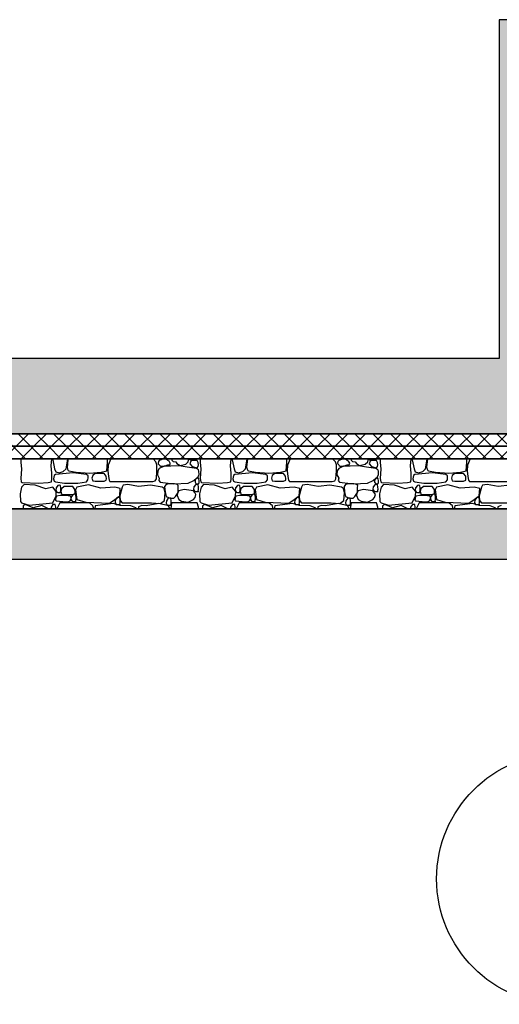
# Model space of a CAD drawing. Extents: x 76 to 214, y -82 to -50.
# Drawn here: x 138 to 139, y -72 to -68 of the extents above; entities that cross this region are included whole.
import ezdxf
from ezdxf.enums import TextEntityAlignment as Align

# ---------------------------------------------------------------- set-up
doc = ezdxf.new("R2010")
doc.units = 0
doc.header["$MEASUREMENT"] = 0
for name, color, linetype in [('2D - _____', 7, 'Continuous'), ('______ _ ___________', 7, 'Continuous'), ('___________ - ___', 7, 'Continuous')]:
    doc.layers.add(name, color=color, linetype=linetype)
doc.styles.add('GENERATED_STYLE_1', font='txt')
doc.linetypes.add('_____ _____', pattern='A,0,[1,Банный комплекс МОДЕЛЬ1.Shx,S=0.003968,R=0,X=0,Y=-0.15625],-0.5,0', length=0.5)
pattern_1 = [(45, (0, 0), (-0.035355339, 0.035355339), []), (135, (0, 0), (0.035355339, 0.035355339), [])]

# ---------------------------------------------------------------- blocks, each defined once
blk = doc.blocks.new('___________ ______ ______55')
at = {"layer": '___________ - ___', "linetype": 'Continuous'}
blk.add_circle((5.6307, 0), 0.5, dxfattribs=at)
at = {"layer": '___________ - ___', "style": 'GENERATED_STYLE_1'}
blk.add_attdef('AC_MarkerText_1', text='', height=0.35, rotation=90, dxfattribs=at).set_placement((5.9002, -0.1313), align=Align.BOTTOM_LEFT)
blk = doc.blocks.new('*X376')
at = {"layer": '2D - _____', "linetype": 'Continuous'}
for p, q in [((137.5575, -70.1886), (137.5574, -70.2033)), ((137.6784, -70.2171), (137.6813, -70.1886)), ((137.6853, -70.1886), (137.6847, -70.193)), ((137.6847, -70.193), (137.6924, -70.2291)), ((137.7384, -70.2291), (137.745, -70.1886)), ((137.7456, -70.1886), (137.7434, -70.2117)), ((137.9003, -70.237), (137.9031, -70.2023)), ((137.9031, -70.2023), (137.9029, -70.1886)), ((137.916, -70.1886), (137.9056, -70.214)), ((138.0966, -70.2003), (138.0851, -70.1886)), ((138.1005, -70.2132), (138.0966, -70.2003)), ((138.1068, -70.1994), (138.1056, -70.2059)), ((138.1068, -70.1886), (138.1088, -70.1894)), ((138.1096, -70.1955), (138.1068, -70.1994)), ((138.1088, -70.1894), (138.1202, -70.19)), ((138.128, -70.1892), (138.1096, -70.1955)), ((138.1202, -70.19), (138.1238, -70.1886)), ((138.1367, -70.1905), (138.128, -70.1892)), ((138.1438, -70.1955), (138.1367, -70.1905)), ((138.1493, -70.1985), (138.1438, -70.1955)), ((138.1537, -70.2062), (138.1493, -70.1985)), ((138.16, -70.1886), (138.1596, -70.1941)), ((138.1596, -70.1941), (138.1651, -70.1999)), ((138.1651, -70.1999), (138.1758, -70.2004)), ((138.1758, -70.2004), (138.1803, -70.2079)), ((138.2152, -70.2107), (138.2255, -70.2004)), ((138.2255, -70.2004), (138.2268, -70.1943)), ((138.2268, -70.1943), (138.2264, -70.1886)), ((138.2298, -70.1886), (138.2299, -70.1905)), ((138.2299, -70.1905), (138.2339, -70.1931)), ((138.235, -70.1985), (138.2318, -70.209)), ((138.2339, -70.1931), (138.2387, -70.1905)), ((138.2411, -70.1955), (138.235, -70.1985)), ((138.2387, -70.1905), (138.2387, -70.1886)), ((138.2603, -70.196), (138.2411, -70.1955)), ((138.2648, -70.2041), (138.2603, -70.196)), ((138.2731, -70.1886), (138.2729, -70.2033)), ((138.3939, -70.2171), (138.3969, -70.1886)), ((138.4008, -70.1886), (138.4003, -70.193)), ((138.4003, -70.193), (138.408, -70.2291)), ((138.454, -70.2291), (138.4605, -70.1886)), ((138.4612, -70.1886), (138.4589, -70.2117)), ((138.6159, -70.237), (138.6187, -70.2023)), ((138.6187, -70.2023), (138.6184, -70.1886)), ((138.6315, -70.1886), (138.6211, -70.214)), ((138.8121, -70.2003), (138.8006, -70.1886)), ((138.816, -70.2132), (138.8121, -70.2003)), ((138.8223, -70.1994), (138.8211, -70.2059)), ((138.8252, -70.1955), (138.8223, -70.1994)), ((138.8224, -70.1886), (138.8243, -70.1894)), ((138.8243, -70.1894), (138.8357, -70.19)), ((138.8435, -70.1892), (138.8252, -70.1955)), ((138.8357, -70.19), (138.8394, -70.1886)), ((138.8522, -70.1905), (138.8435, -70.1892)), ((138.8593, -70.1955), (138.8522, -70.1905)), ((138.8648, -70.1985), (138.8593, -70.1955)), ((138.8692, -70.2062), (138.8648, -70.1985)), ((138.8755, -70.1886), (138.8751, -70.1941)), ((138.8751, -70.1941), (138.8807, -70.1999)), ((138.8807, -70.1999), (138.8913, -70.2004)), ((138.8913, -70.2004), (138.8959, -70.2079)), ((138.9307, -70.2107), (138.9411, -70.2004)), ((138.9411, -70.2004), (138.9423, -70.1943)), ((138.9423, -70.1943), (138.9419, -70.1886)), ((138.9454, -70.1886), (138.9455, -70.1905)), ((138.9455, -70.1905), (138.9495, -70.1931)), ((138.9505, -70.1985), (138.9473, -70.209)), ((138.9495, -70.1931), (138.9542, -70.1905)), ((138.9567, -70.1955), (138.9505, -70.1985)), ((138.9542, -70.1905), (138.9542, -70.1886)), ((138.9758, -70.196), (138.9567, -70.1955)), ((138.9804, -70.2041), (138.9758, -70.196)), ((138.991, -70.1886), (138.9909, -70.2033)), ((139.1118, -70.2171), (139.1148, -70.1886)), ((139.1187, -70.1886), (139.1182, -70.193)), ((139.1182, -70.193), (139.1259, -70.2291)), ((139.1719, -70.2291), (139.1785, -70.1886)), ((139.1791, -70.1886), (139.1768, -70.2117)), ((139.3338, -70.237), (139.3366, -70.2023)), ((139.3366, -70.2023), (139.3363, -70.1886)), ((139.3495, -70.1886), (139.3391, -70.214)), ((137.5574, -70.2033), (137.56, -70.2282)), ((137.56, -70.2282), (137.5579, -70.2673)), ((137.681, -70.2461), (137.6784, -70.2171)), ((137.6924, -70.2291), (137.6966, -70.2408)), ((137.6966, -70.2408), (137.71, -70.244)), ((137.71, -70.244), (137.727, -70.2392)), ((137.727, -70.2392), (137.7384, -70.2291)), ((137.7434, -70.2117), (137.7424, -70.2224)), ((137.7424, -70.2224), (137.7443, -70.2305)), ((137.7443, -70.2305), (137.747, -70.2352)), ((137.747, -70.2352), (137.7495, -70.237)), ((137.7495, -70.237), (137.7778, -70.2426)), ((137.8779, -70.2425), (137.9003, -70.237)), ((137.9056, -70.214), (137.9047, -70.2373)), ((137.9047, -70.2373), (137.9072, -70.2595)), ((138.0983, -70.2691), (138.1006, -70.237)), ((138.1006, -70.237), (138.1005, -70.2132)), ((138.104, -70.2363), (138.1021, -70.252)), ((138.1098, -70.2277), (138.104, -70.2363)), ((138.1056, -70.2059), (138.1059, -70.2091)), ((138.1059, -70.2091), (138.1096, -70.2121)), ((138.1096, -70.2121), (138.1121, -70.2158)), ((138.1292, -70.2185), (138.1098, -70.2277)), ((138.1121, -70.2158), (138.116, -70.2175)), ((138.116, -70.2175), (138.1292, -70.2185)), ((138.1292, -70.2185), (138.1438, -70.2121)), ((138.156, -70.2184), (138.1292, -70.2185)), ((138.1438, -70.2121), (138.1515, -70.2117)), ((138.1515, -70.2117), (138.153, -70.2095)), ((138.153, -70.2095), (138.1537, -70.2062)), ((138.1889, -70.217), (138.156, -70.2184)), ((138.1803, -70.2079), (138.1932, -70.2159)), ((138.2208, -70.2226), (138.1889, -70.217)), ((138.1932, -70.2159), (138.2152, -70.2107)), ((138.2585, -70.2277), (138.2208, -70.2226)), ((138.2318, -70.209), (138.2411, -70.2198)), ((138.2411, -70.2198), (138.2609, -70.2251)), ((138.2658, -70.2328), (138.2585, -70.2277)), ((138.2609, -70.2251), (138.2648, -70.2198)), ((138.2665, -70.2126), (138.2648, -70.2041)), ((138.2648, -70.2198), (138.2665, -70.2126)), ((138.268, -70.2376), (138.2658, -70.2328)), ((138.2684, -70.2507), (138.268, -70.2376)), ((138.2729, -70.2033), (138.2755, -70.2282)), ((138.2755, -70.2282), (138.2734, -70.2673)), ((138.3965, -70.2461), (138.3939, -70.2171)), ((138.408, -70.2291), (138.4121, -70.2408)), ((138.4121, -70.2408), (138.4256, -70.244)), ((138.4256, -70.244), (138.4425, -70.2392)), ((138.4425, -70.2392), (138.454, -70.2291)), ((138.4589, -70.2117), (138.4579, -70.2224)), ((138.4579, -70.2224), (138.4598, -70.2305)), ((138.4598, -70.2305), (138.4625, -70.2352)), ((138.4625, -70.2352), (138.465, -70.237)), ((138.465, -70.237), (138.4933, -70.2426)), ((138.5935, -70.2425), (138.6159, -70.237)), ((138.6211, -70.214), (138.6202, -70.2373)), ((138.6202, -70.2373), (138.6228, -70.2595)), ((138.8138, -70.2691), (138.8161, -70.237)), ((138.8161, -70.237), (138.816, -70.2132)), ((138.8195, -70.2363), (138.8176, -70.252)), ((138.8254, -70.2277), (138.8195, -70.2363)), ((138.8211, -70.2059), (138.8214, -70.2091)), ((138.8214, -70.2091), (138.8252, -70.2121)), ((138.8252, -70.2121), (138.8276, -70.2158)), ((138.8447, -70.2185), (138.8254, -70.2277)), ((138.8276, -70.2158), (138.8315, -70.2175)), ((138.8315, -70.2175), (138.8447, -70.2185)), ((138.8447, -70.2185), (138.8593, -70.2121)), ((138.8716, -70.2184), (138.8447, -70.2185)), ((138.8593, -70.2121), (138.867, -70.2117)), ((138.867, -70.2117), (138.8686, -70.2095)), ((138.8686, -70.2095), (138.8692, -70.2062)), ((138.9044, -70.217), (138.8716, -70.2184)), ((138.8959, -70.2079), (138.9087, -70.2159)), ((138.9363, -70.2226), (138.9044, -70.217)), ((138.9087, -70.2159), (138.9307, -70.2107)), ((138.974, -70.2277), (138.9363, -70.2226)), ((138.9473, -70.209), (138.9567, -70.2198)), ((138.9567, -70.2198), (138.9765, -70.2251)), ((138.9814, -70.2328), (138.974, -70.2277)), ((138.9765, -70.2251), (138.9804, -70.2198)), ((138.982, -70.2126), (138.9804, -70.2041)), ((138.9804, -70.2198), (138.982, -70.2126)), ((138.9835, -70.2376), (138.9814, -70.2328)), ((138.9839, -70.2507), (138.9835, -70.2376)), ((138.9909, -70.2033), (138.9935, -70.2282)), ((138.9935, -70.2282), (138.9913, -70.2673)), ((139.1144, -70.2461), (139.1118, -70.2171)), ((139.1259, -70.2291), (139.13, -70.2408)), ((139.13, -70.2408), (139.1435, -70.244)), ((139.1435, -70.244), (139.1604, -70.2392)), ((139.1604, -70.2392), (139.1719, -70.2291)), ((139.1768, -70.2117), (139.1758, -70.2224)), ((139.1758, -70.2224), (139.1778, -70.2305)), ((139.1778, -70.2305), (139.1804, -70.2352)), ((139.1804, -70.2352), (139.1829, -70.237)), ((139.1829, -70.237), (139.2113, -70.2426)), ((139.3114, -70.2425), (139.3338, -70.237)), ((139.3391, -70.214), (139.3382, -70.2373)), ((139.3382, -70.2373), (139.3407, -70.2595)), ((137.5579, -70.2673), (137.5596, -70.2802)), ((137.5596, -70.2802), (137.5631, -70.2838)), ((137.6664, -70.2836), (137.6793, -70.2802)), ((137.6793, -70.2802), (137.6811, -70.2682)), ((137.6811, -70.2682), (137.681, -70.2461)), ((137.6902, -70.2553), (137.6877, -70.2692)), ((137.6877, -70.2692), (137.6903, -70.2778)), ((137.696, -70.251), (137.6902, -70.2553)), ((137.6903, -70.2778), (137.696, -70.2803)), ((137.7657, -70.2452), (137.696, -70.251)), ((137.696, -70.2803), (137.7312, -70.2855)), ((137.8192, -70.251), (137.7657, -70.2452)), ((137.7778, -70.2426), (137.8317, -70.2463)), ((137.7843, -70.2854), (137.8192, -70.2803)), ((137.8256, -70.2571), (137.8192, -70.251)), ((137.8192, -70.2803), (137.8253, -70.2728)), ((137.8253, -70.2728), (137.8259, -70.2652)), ((137.8259, -70.2652), (137.8256, -70.2571)), ((137.8317, -70.2463), (137.8779, -70.2425)), ((137.8443, -70.2555), (137.8412, -70.2654)), ((137.8412, -70.2654), (137.8445, -70.2768)), ((137.8545, -70.2468), (137.8443, -70.2555)), ((137.8445, -70.2768), (137.8545, -70.2777)), ((137.8897, -70.2468), (137.8545, -70.2468)), ((137.8545, -70.2777), (137.8897, -70.2777)), ((137.8983, -70.2584), (137.8897, -70.2468)), ((137.8897, -70.2777), (137.8984, -70.2743)), ((137.8991, -70.2686), (137.8983, -70.2584)), ((137.8984, -70.2743), (137.8991, -70.2686)), ((137.9072, -70.2595), (137.9096, -70.2735)), ((137.9096, -70.2735), (137.9131, -70.279)), ((137.9131, -70.279), (137.9167, -70.2791)), ((137.9167, -70.2791), (138.0834, -70.2791)), ((138.0834, -70.2791), (138.094, -70.2759)), ((138.094, -70.2759), (138.0983, -70.2691)), ((138.1021, -70.252), (138.1098, -70.2656)), ((138.1098, -70.2656), (138.1083, -70.2747)), ((138.1083, -70.2747), (138.1136, -70.2822)), ((138.2246, -70.2864), (138.2471, -70.2747)), ((138.2471, -70.2747), (138.2585, -70.2656)), ((138.2532, -70.2745), (138.2523, -70.282)), ((138.256, -70.2682), (138.2532, -70.2745)), ((138.2647, -70.2651), (138.256, -70.2682)), ((138.2585, -70.2656), (138.2646, -70.2606)), ((138.2646, -70.2606), (138.2684, -70.2507)), ((138.2671, -70.2682), (138.2647, -70.2651)), ((138.2691, -70.2761), (138.2671, -70.2682)), ((138.2688, -70.2825), (138.2691, -70.2761)), ((138.2734, -70.2673), (138.2751, -70.2802)), ((138.2751, -70.2802), (138.2786, -70.2838)), ((138.3819, -70.2836), (138.3948, -70.2802)), ((138.3948, -70.2802), (138.3966, -70.2682)), ((138.3966, -70.2682), (138.3965, -70.2461)), ((138.4058, -70.2553), (138.4032, -70.2692)), ((138.4032, -70.2692), (138.4058, -70.2778)), ((138.4115, -70.251), (138.4058, -70.2553)), ((138.4058, -70.2778), (138.4115, -70.2803)), ((138.4812, -70.2452), (138.4115, -70.251)), ((138.4115, -70.2803), (138.4468, -70.2855)), ((138.5347, -70.251), (138.4812, -70.2452)), ((138.4933, -70.2426), (138.5472, -70.2463)), ((138.4999, -70.2854), (138.5347, -70.2803)), ((138.5411, -70.2571), (138.5347, -70.251)), ((138.5347, -70.2803), (138.5408, -70.2728)), ((138.5408, -70.2728), (138.5414, -70.2652)), ((138.5414, -70.2652), (138.5411, -70.2571)), ((138.5472, -70.2463), (138.5935, -70.2425)), ((138.5599, -70.2555), (138.5567, -70.2654)), ((138.5567, -70.2654), (138.56, -70.2768)), ((138.5701, -70.2468), (138.5599, -70.2555)), ((138.56, -70.2768), (138.5701, -70.2777)), ((138.6052, -70.2468), (138.5701, -70.2468)), ((138.5701, -70.2777), (138.6052, -70.2777)), ((138.6138, -70.2584), (138.6052, -70.2468)), ((138.6052, -70.2777), (138.614, -70.2743)), ((138.6146, -70.2686), (138.6138, -70.2584)), ((138.614, -70.2743), (138.6146, -70.2686)), ((138.6228, -70.2595), (138.6251, -70.2735)), ((138.6251, -70.2735), (138.6286, -70.279)), ((138.6286, -70.279), (138.6323, -70.2791)), ((138.6323, -70.2791), (138.7989, -70.2791)), ((138.7989, -70.2791), (138.8095, -70.2759)), ((138.8095, -70.2759), (138.8138, -70.2691)), ((138.8176, -70.252), (138.8254, -70.2656)), ((138.8254, -70.2656), (138.8238, -70.2747)), ((138.8238, -70.2747), (138.8291, -70.2822)), ((138.9402, -70.2864), (138.9626, -70.2747)), ((138.9626, -70.2747), (138.974, -70.2656)), ((138.9687, -70.2745), (138.9678, -70.282)), ((138.9715, -70.2682), (138.9687, -70.2745)), ((138.9802, -70.2651), (138.9715, -70.2682)), ((138.974, -70.2656), (138.9801, -70.2606)), ((138.9801, -70.2606), (138.9839, -70.2507)), ((138.9827, -70.2682), (138.9802, -70.2651)), ((138.9847, -70.2761), (138.9827, -70.2682)), ((138.9844, -70.2825), (138.9847, -70.2761)), ((138.9913, -70.2673), (138.9931, -70.2802)), ((138.9931, -70.2802), (138.9965, -70.2838)), ((139.0998, -70.2836), (139.1127, -70.2802)), ((139.1127, -70.2802), (139.1146, -70.2682)), ((139.1146, -70.2682), (139.1144, -70.2461)), ((139.1237, -70.2553), (139.1211, -70.2692)), ((139.1211, -70.2692), (139.1238, -70.2778)), ((139.1294, -70.251), (139.1237, -70.2553)), ((139.1238, -70.2778), (139.1294, -70.2803)), ((139.1992, -70.2452), (139.1294, -70.251)), ((139.1294, -70.2803), (139.1647, -70.2855)), ((139.2526, -70.251), (139.1992, -70.2452)), ((139.2113, -70.2426), (139.2651, -70.2463)), ((139.2178, -70.2854), (139.2526, -70.2803)), ((139.259, -70.2571), (139.2526, -70.251)), ((139.2526, -70.2803), (139.2587, -70.2728)), ((139.2587, -70.2728), (139.2593, -70.2652)), ((139.2593, -70.2652), (139.259, -70.2571)), ((139.2651, -70.2463), (139.3114, -70.2425)), ((139.2778, -70.2555), (139.2746, -70.2654)), ((139.2746, -70.2654), (139.2779, -70.2768)), ((139.288, -70.2468), (139.2778, -70.2555)), ((139.2779, -70.2768), (139.288, -70.2777)), ((139.3231, -70.2468), (139.288, -70.2468)), ((139.288, -70.2777), (139.3231, -70.2777)), ((139.3317, -70.2584), (139.3231, -70.2468)), ((139.3231, -70.2777), (139.3319, -70.2743)), ((139.3326, -70.2686), (139.3317, -70.2584)), ((139.3319, -70.2743), (139.3326, -70.2686)), ((139.3407, -70.2595), (139.343, -70.2735)), ((139.343, -70.2735), (139.3465, -70.279)), ((139.3465, -70.279), (139.3502, -70.2791)), ((139.3502, -70.2791), (139.5168, -70.2791)), ((137.5609, -70.3024), (137.5548, -70.3278)), ((137.5712, -70.2907), (137.5609, -70.3024)), ((137.5631, -70.2838), (137.6278, -70.2856)), ((137.615, -70.2933), (137.5712, -70.2907)), ((137.6568, -70.3089), (137.615, -70.2933)), ((137.6278, -70.2856), (137.6664, -70.2836)), ((137.6855, -70.3024), (137.6568, -70.3089)), ((137.6991, -70.3195), (137.6855, -70.3024)), ((137.698, -70.3042), (137.6969, -70.3147)), ((137.6969, -70.3147), (137.7013, -70.3216)), ((137.7058, -70.2946), (137.698, -70.3042)), ((137.6982, -70.3357), (137.6991, -70.3195)), ((137.7113, -70.2939), (137.7058, -70.2946)), ((137.7153, -70.2946), (137.7113, -70.2939)), ((137.717, -70.3053), (137.7153, -70.2946)), ((137.7153, -70.3224), (137.7174, -70.3136)), ((137.7197, -70.3083), (137.7165, -70.3183)), ((137.7165, -70.3183), (137.7198, -70.3297)), ((137.7174, -70.3136), (137.717, -70.3053)), ((137.7299, -70.2997), (137.7197, -70.3083)), ((137.765, -70.2997), (137.7299, -70.2997)), ((137.7312, -70.2855), (137.7843, -70.2854)), ((137.7736, -70.3113), (137.765, -70.2997)), ((137.7744, -70.3215), (137.7736, -70.3113)), ((137.7815, -70.3024), (137.776, -70.312)), ((137.776, -70.312), (137.7815, -70.3511)), ((137.8278, -70.2923), (137.7815, -70.3024)), ((137.8765, -70.3058), (137.8278, -70.2923)), ((137.9323, -70.3024), (137.8765, -70.3058)), ((137.9541, -70.3069), (137.9323, -70.3024)), ((137.9611, -70.3024), (137.9519, -70.336)), ((137.9519, -70.336), (137.9541, -70.3069)), ((137.9658, -70.2938), (137.9611, -70.3024)), ((137.984, -70.2914), (137.9658, -70.2938)), ((138.0273, -70.2997), (137.984, -70.2914)), ((138.0747, -70.2937), (138.0273, -70.2997)), ((138.1209, -70.3024), (138.0747, -70.2937)), ((138.1136, -70.2822), (138.1234, -70.2834)), ((138.1292, -70.3077), (138.1209, -70.3024)), ((138.1234, -70.2834), (138.1682, -70.2884)), ((138.1332, -70.3249), (138.1292, -70.3077)), ((138.1369, -70.2907), (138.1312, -70.299)), ((138.1312, -70.299), (138.1327, -70.3204)), ((138.1327, -70.3204), (138.1369, -70.3394)), ((138.1507, -70.2886), (138.1369, -70.2907)), ((138.1707, -70.2891), (138.1507, -70.2886)), ((138.1682, -70.2884), (138.2246, -70.2864)), ((138.1808, -70.2907), (138.1707, -70.2891)), ((138.1857, -70.2949), (138.1808, -70.2907)), ((138.1876, -70.3162), (138.1827, -70.327)), ((138.1845, -70.3229), (138.1853, -70.3028)), ((138.1853, -70.3028), (138.1857, -70.2949)), ((138.2093, -70.3114), (138.1876, -70.3162)), ((138.2459, -70.3162), (138.2093, -70.3114)), ((138.2512, -70.3235), (138.2459, -70.3162)), ((138.2473, -70.3009), (138.2462, -70.3114)), ((138.2462, -70.3114), (138.2506, -70.3183)), ((138.2551, -70.2913), (138.2473, -70.3009)), ((138.2506, -70.3183), (138.2551, -70.3191)), ((138.2523, -70.282), (138.256, -70.287)), ((138.2606, -70.2906), (138.2551, -70.2913)), ((138.2551, -70.3191), (138.2646, -70.3191)), ((138.256, -70.287), (138.2606, -70.2886)), ((138.2606, -70.2886), (138.2671, -70.287)), ((138.2646, -70.2913), (138.2606, -70.2906)), ((138.2663, -70.302), (138.2646, -70.2913)), ((138.2646, -70.3191), (138.2667, -70.3103)), ((138.2667, -70.3103), (138.2663, -70.302)), ((138.2671, -70.287), (138.2688, -70.2825)), ((138.2764, -70.3024), (138.2704, -70.3278)), ((138.2867, -70.2907), (138.2764, -70.3024)), ((138.2786, -70.2838), (138.3433, -70.2856)), ((138.3306, -70.2933), (138.2867, -70.2907)), ((138.3723, -70.3089), (138.3306, -70.2933)), ((138.3433, -70.2856), (138.3819, -70.2836)), ((138.401, -70.3024), (138.3723, -70.3089)), ((138.4146, -70.3195), (138.401, -70.3024)), ((138.4135, -70.3042), (138.4124, -70.3147)), ((138.4124, -70.3147), (138.4168, -70.3216)), ((138.4213, -70.2946), (138.4135, -70.3042)), ((138.4137, -70.3357), (138.4146, -70.3195)), ((138.4268, -70.2939), (138.4213, -70.2946)), ((138.4308, -70.2946), (138.4268, -70.2939)), ((138.4325, -70.3053), (138.4308, -70.2946)), ((138.4308, -70.3224), (138.4329, -70.3136)), ((138.4352, -70.3083), (138.4321, -70.3183)), ((138.4321, -70.3183), (138.4354, -70.3297)), ((138.4329, -70.3136), (138.4325, -70.3053)), ((138.4454, -70.2997), (138.4352, -70.3083)), ((138.4805, -70.2997), (138.4454, -70.2997)), ((138.4468, -70.2855), (138.4999, -70.2854)), ((138.4891, -70.3113), (138.4805, -70.2997)), ((138.49, -70.3215), (138.4891, -70.3113)), ((138.497, -70.3024), (138.4916, -70.312)), ((138.4916, -70.312), (138.497, -70.3511)), ((138.5433, -70.2923), (138.497, -70.3024)), ((138.5921, -70.3058), (138.5433, -70.2923)), ((138.6479, -70.3024), (138.5921, -70.3058)), ((138.6697, -70.3069), (138.6479, -70.3024)), ((138.6767, -70.3024), (138.6674, -70.336)), ((138.6674, -70.336), (138.6697, -70.3069)), ((138.6813, -70.2938), (138.6767, -70.3024)), ((138.6996, -70.2914), (138.6813, -70.2938)), ((138.7428, -70.2997), (138.6996, -70.2914)), ((138.7902, -70.2937), (138.7428, -70.2997)), ((138.8365, -70.3024), (138.7902, -70.2937)), ((138.8291, -70.2822), (138.8389, -70.2834)), ((138.8448, -70.3077), (138.8365, -70.3024)), ((138.8389, -70.2834), (138.8837, -70.2884)), ((138.8488, -70.3249), (138.8448, -70.3077)), ((138.8525, -70.2907), (138.8468, -70.299)), ((138.8468, -70.299), (138.8483, -70.3204)), ((138.8483, -70.3204), (138.8525, -70.3394)), ((138.8662, -70.2886), (138.8525, -70.2907)), ((138.8863, -70.2891), (138.8662, -70.2886)), ((138.8837, -70.2884), (138.9402, -70.2864)), ((138.8963, -70.2907), (138.8863, -70.2891)), ((138.9012, -70.2949), (138.8963, -70.2907)), ((138.9031, -70.3162), (138.8983, -70.327)), ((138.9, -70.3229), (138.9009, -70.3028)), ((138.9009, -70.3028), (138.9012, -70.2949)), ((138.9248, -70.3114), (138.9031, -70.3162)), ((138.9614, -70.3162), (138.9248, -70.3114)), ((138.9667, -70.3235), (138.9614, -70.3162)), ((138.9628, -70.3009), (138.9617, -70.3114)), ((138.9617, -70.3114), (138.9662, -70.3183)), ((138.9706, -70.2913), (138.9628, -70.3009)), ((138.9662, -70.3183), (138.9706, -70.3191)), ((138.9678, -70.282), (138.9715, -70.287)), ((138.9762, -70.2906), (138.9706, -70.2913)), ((138.9706, -70.3191), (138.9801, -70.3191)), ((138.9715, -70.287), (138.9761, -70.2886)), ((138.9761, -70.2886), (138.9827, -70.287)), ((138.9801, -70.2913), (138.9762, -70.2906)), ((138.9818, -70.302), (138.9801, -70.2913)), ((138.9801, -70.3191), (138.9822, -70.3103)), ((138.9822, -70.3103), (138.9818, -70.302)), ((138.9827, -70.287), (138.9844, -70.2825)), ((138.9944, -70.3024), (138.9883, -70.3278)), ((139.0046, -70.2907), (138.9944, -70.3024)), ((138.9965, -70.2838), (139.0612, -70.2856)), ((139.0485, -70.2933), (139.0046, -70.2907)), ((139.0903, -70.3089), (139.0485, -70.2933)), ((139.0612, -70.2856), (139.0998, -70.2836)), ((139.1189, -70.3024), (139.0903, -70.3089)), ((139.1325, -70.3195), (139.1189, -70.3024)), ((139.1315, -70.3042), (139.1304, -70.3147)), ((139.1304, -70.3147), (139.1348, -70.3216)), ((139.1393, -70.2946), (139.1315, -70.3042)), ((139.1316, -70.3357), (139.1325, -70.3195)), ((139.1448, -70.2939), (139.1393, -70.2946)), ((139.1487, -70.2946), (139.1448, -70.2939)), ((139.1505, -70.3053), (139.1487, -70.2946)), ((139.1487, -70.3224), (139.1508, -70.3136)), ((139.1531, -70.3083), (139.15, -70.3183)), ((139.15, -70.3183), (139.1533, -70.3297)), ((139.1508, -70.3136), (139.1505, -70.3053)), ((139.1633, -70.2997), (139.1531, -70.3083)), ((139.1985, -70.2997), (139.1633, -70.2997)), ((139.1647, -70.2855), (139.2178, -70.2854)), ((139.207, -70.3113), (139.1985, -70.2997)), ((139.2079, -70.3215), (139.207, -70.3113)), ((139.2149, -70.3024), (139.2095, -70.312)), ((139.2095, -70.312), (139.2149, -70.3511)), ((139.2612, -70.2923), (139.2149, -70.3024)), ((139.31, -70.3058), (139.2612, -70.2923)), ((139.3658, -70.3024), (139.31, -70.3058)), ((139.3876, -70.3069), (139.3658, -70.3024)), ((139.3946, -70.3024), (139.3854, -70.336)), ((139.3854, -70.336), (139.3876, -70.3069)), ((139.3992, -70.2938), (139.3946, -70.3024)), ((139.4175, -70.2914), (139.3992, -70.2938)), ((139.4607, -70.2997), (139.4175, -70.2914)), ((139.5082, -70.2937), (139.4607, -70.2997)), ((137.5548, -70.3278), (137.5557, -70.3593)), ((137.5557, -70.3593), (137.5609, -70.364)), ((137.6855, -70.364), (137.6982, -70.3357)), ((137.6965, -70.3497), (137.696, -70.3539)), ((137.696, -70.3539), (137.6999, -70.356)), ((137.6966, -70.3438), (137.6965, -70.3497)), ((137.6999, -70.3376), (137.6966, -70.3438)), ((137.7141, -70.3349), (137.6999, -70.3376)), ((137.6999, -70.356), (137.7367, -70.3599)), ((137.7013, -70.3216), (137.7058, -70.3224)), ((137.7058, -70.3224), (137.7153, -70.3224)), ((137.7253, -70.3349), (137.7141, -70.3349)), ((137.7198, -70.3297), (137.7299, -70.3306)), ((137.7375, -70.335), (137.7253, -70.3349)), ((137.7299, -70.3306), (137.765, -70.3306)), ((137.7367, -70.3599), (137.7485, -70.3592)), ((137.7539, -70.3376), (137.7375, -70.335)), ((137.7485, -70.3592), (137.7539, -70.356)), ((137.7574, -70.3403), (137.7539, -70.3376)), ((137.7539, -70.356), (137.7568, -70.3521)), ((137.7568, -70.3521), (137.7584, -70.3436)), ((137.7584, -70.3436), (137.7574, -70.3403)), ((137.7587, -70.3402), (137.7576, -70.3506)), ((137.7576, -70.3506), (137.762, -70.3575)), ((137.7665, -70.3305), (137.7587, -70.3402)), ((137.762, -70.3575), (137.7665, -70.3584)), ((137.765, -70.3306), (137.7738, -70.3272)), ((137.772, -70.3298), (137.7665, -70.3305)), ((137.7665, -70.3584), (137.776, -70.3584)), ((137.776, -70.3305), (137.772, -70.3298)), ((137.7738, -70.3272), (137.7744, -70.3215)), ((137.7777, -70.3412), (137.776, -70.3305)), ((137.776, -70.3584), (137.7781, -70.3496)), ((137.7781, -70.3496), (137.7777, -70.3412)), ((137.7815, -70.3511), (137.8169, -70.3612)), ((137.9107, -70.3654), (137.9323, -70.3511)), ((137.9323, -70.3511), (137.9519, -70.336)), ((137.9345, -70.3531), (137.9334, -70.3636)), ((137.9423, -70.3435), (137.9345, -70.3531)), ((137.9478, -70.3428), (137.9423, -70.3435)), ((137.9518, -70.3435), (137.9478, -70.3428)), ((137.9535, -70.3538), (137.9518, -70.3435)), ((137.9519, -70.336), (137.9537, -70.3555)), ((137.9538, -70.3625), (137.9535, -70.3538)), ((137.9537, -70.3555), (137.9611, -70.364)), ((138.1148, -70.3668), (138.1303, -70.3554)), ((138.1303, -70.3554), (138.1332, -70.3249)), ((138.1369, -70.3394), (138.1529, -70.3455)), ((138.138, -70.3556), (138.1369, -70.3661)), ((138.1458, -70.346), (138.138, -70.3556)), ((138.1513, -70.3453), (138.1458, -70.346)), ((138.1553, -70.346), (138.1513, -70.3453)), ((138.1529, -70.3455), (138.1679, -70.3452)), ((138.157, -70.3567), (138.1553, -70.346)), ((138.1574, -70.365), (138.157, -70.3567)), ((138.1679, -70.3452), (138.1739, -70.3394)), ((138.1739, -70.3394), (138.1845, -70.3229)), ((138.1827, -70.327), (138.1808, -70.3347)), ((138.1808, -70.3347), (138.1876, -70.3511)), ((138.1876, -70.3511), (138.1987, -70.3577)), ((138.1987, -70.3577), (138.2246, -70.3614)), ((138.2246, -70.3614), (138.2459, -70.3511)), ((138.2459, -70.3511), (138.2526, -70.3435)), ((138.256, -70.3313), (138.2512, -70.3235)), ((138.2526, -70.3435), (138.256, -70.3313)), ((138.2704, -70.3278), (138.2712, -70.3593)), ((138.2712, -70.3593), (138.2764, -70.364)), ((138.401, -70.364), (138.4137, -70.3357)), ((138.412, -70.3497), (138.4115, -70.3539)), ((138.4115, -70.3539), (138.4155, -70.356)), ((138.4121, -70.3438), (138.412, -70.3497)), ((138.4155, -70.3376), (138.4121, -70.3438)), ((138.4296, -70.3349), (138.4155, -70.3376)), ((138.4155, -70.356), (138.4522, -70.3599)), ((138.4168, -70.3216), (138.4213, -70.3224)), ((138.4213, -70.3224), (138.4308, -70.3224)), ((138.4408, -70.3349), (138.4296, -70.3349)), ((138.4354, -70.3297), (138.4454, -70.3306)), ((138.4531, -70.335), (138.4408, -70.3349)), ((138.4454, -70.3306), (138.4805, -70.3306)), ((138.4522, -70.3599), (138.464, -70.3592)), ((138.4694, -70.3376), (138.4531, -70.335)), ((138.464, -70.3592), (138.4694, -70.356)), ((138.4729, -70.3403), (138.4694, -70.3376)), ((138.4694, -70.356), (138.4723, -70.3521)), ((138.4723, -70.3521), (138.4739, -70.3436)), ((138.4739, -70.3436), (138.4729, -70.3403)), ((138.4742, -70.3402), (138.4731, -70.3506)), ((138.4731, -70.3506), (138.4775, -70.3575)), ((138.482, -70.3305), (138.4742, -70.3402)), ((138.4775, -70.3575), (138.482, -70.3584)), ((138.4805, -70.3306), (138.4893, -70.3272)), ((138.4875, -70.3298), (138.482, -70.3305)), ((138.482, -70.3584), (138.4915, -70.3584)), ((138.4915, -70.3305), (138.4875, -70.3298)), ((138.4893, -70.3272), (138.49, -70.3215)), ((138.4932, -70.3412), (138.4915, -70.3305)), ((138.4915, -70.3584), (138.4936, -70.3496)), ((138.4936, -70.3496), (138.4932, -70.3412)), ((138.497, -70.3511), (138.5324, -70.3612)), ((138.6262, -70.3654), (138.6479, -70.3511)), ((138.6479, -70.3511), (138.6674, -70.336)), ((138.65, -70.3531), (138.6489, -70.3636)), ((138.6578, -70.3435), (138.65, -70.3531)), ((138.6633, -70.3428), (138.6578, -70.3435)), ((138.6673, -70.3435), (138.6633, -70.3428)), ((138.669, -70.3538), (138.6673, -70.3435)), ((138.6674, -70.336), (138.6693, -70.3555)), ((138.6694, -70.3625), (138.669, -70.3538)), ((138.6693, -70.3555), (138.6767, -70.364)), ((138.8304, -70.3668), (138.8458, -70.3554)), ((138.8458, -70.3554), (138.8488, -70.3249)), ((138.8525, -70.3394), (138.8684, -70.3455)), ((138.8536, -70.3556), (138.8525, -70.3661)), ((138.8613, -70.346), (138.8536, -70.3556)), ((138.8669, -70.3453), (138.8613, -70.346)), ((138.8708, -70.346), (138.8669, -70.3453)), ((138.8684, -70.3455), (138.8834, -70.3452)), ((138.8725, -70.3567), (138.8708, -70.346)), ((138.8729, -70.365), (138.8725, -70.3567)), ((138.8834, -70.3452), (138.8894, -70.3394)), ((138.8894, -70.3394), (138.9, -70.3229)), ((138.8983, -70.327), (138.8963, -70.3347)), ((138.8963, -70.3347), (138.9031, -70.3511)), ((138.9031, -70.3511), (138.9143, -70.3577)), ((138.9143, -70.3577), (138.9401, -70.3614)), ((138.9401, -70.3614), (138.9614, -70.3511)), ((138.9614, -70.3511), (138.9681, -70.3435)), ((138.9715, -70.3313), (138.9667, -70.3235)), ((138.9681, -70.3435), (138.9715, -70.3313)), ((138.9883, -70.3278), (138.9891, -70.3593)), ((138.9891, -70.3593), (138.9944, -70.364)), ((139.1189, -70.364), (139.1316, -70.3357)), ((139.1299, -70.3497), (139.1294, -70.3539)), ((139.1294, -70.3539), (139.1334, -70.356)), ((139.1301, -70.3438), (139.1299, -70.3497)), ((139.1334, -70.3376), (139.1301, -70.3438)), ((139.1475, -70.3349), (139.1334, -70.3376)), ((139.1334, -70.356), (139.1702, -70.3599)), ((139.1348, -70.3216), (139.1393, -70.3224)), ((139.1393, -70.3224), (139.1487, -70.3224)), ((139.1588, -70.3349), (139.1475, -70.3349)), ((139.1533, -70.3297), (139.1633, -70.3306)), ((139.171, -70.335), (139.1588, -70.3349)), ((139.1633, -70.3306), (139.1985, -70.3306)), ((139.1702, -70.3599), (139.1819, -70.3592)), ((139.1873, -70.3376), (139.171, -70.335)), ((139.1819, -70.3592), (139.1873, -70.356)), ((139.1908, -70.3403), (139.1873, -70.3376)), ((139.1873, -70.356), (139.1903, -70.3521)), ((139.1903, -70.3521), (139.1919, -70.3436)), ((139.1919, -70.3436), (139.1908, -70.3403)), ((139.1921, -70.3402), (139.191, -70.3506)), ((139.191, -70.3506), (139.1954, -70.3575)), ((139.1999, -70.3305), (139.1921, -70.3402)), ((139.1954, -70.3575), (139.1999, -70.3584)), ((139.1985, -70.3306), (139.2072, -70.3272)), ((139.2054, -70.3298), (139.1999, -70.3305)), ((139.1999, -70.3584), (139.2094, -70.3584)), ((139.2094, -70.3305), (139.2054, -70.3298)), ((139.2072, -70.3272), (139.2079, -70.3215)), ((139.2111, -70.3412), (139.2094, -70.3305)), ((139.2094, -70.3584), (139.2115, -70.3496)), ((139.2115, -70.3496), (139.2111, -70.3412)), ((139.2149, -70.3511), (139.2504, -70.3612)), ((139.3441, -70.3654), (139.3658, -70.3511)), ((139.3658, -70.3511), (139.3854, -70.336)), ((139.3679, -70.3531), (139.3668, -70.3636)), ((139.3757, -70.3435), (139.3679, -70.3531)), ((139.3812, -70.3428), (139.3757, -70.3435)), ((139.3853, -70.3435), (139.3812, -70.3428)), ((139.3869, -70.3538), (139.3853, -70.3435)), ((139.3854, -70.336), (139.3872, -70.3555)), ((139.3873, -70.3625), (139.3869, -70.3538)), ((139.3872, -70.3555), (139.3946, -70.364)), ((137.5609, -70.364), (137.5909, -70.3738)), ((137.5664, -70.3868), (137.5662, -70.3886)), ((137.5755, -70.3714), (137.5664, -70.3765)), ((137.5664, -70.3765), (137.5664, -70.3868)), ((137.6065, -70.3837), (137.5755, -70.3714)), ((137.5909, -70.3738), (137.6855, -70.364)), ((137.6413, -70.3753), (137.6065, -70.3837)), ((137.6654, -70.3868), (137.6413, -70.3753)), ((137.6672, -70.3886), (137.6654, -70.3868)), ((137.678, -70.381), (137.6772, -70.3886)), ((137.6858, -70.3714), (137.678, -70.381)), ((137.6913, -70.3707), (137.6858, -70.3714)), ((137.6952, -70.3714), (137.6913, -70.3707)), ((137.697, -70.3821), (137.6952, -70.3714)), ((137.6972, -70.3886), (137.697, -70.3821)), ((137.713, -70.364), (137.7012, -70.3886)), ((137.8317, -70.364), (137.713, -70.364)), ((137.8169, -70.3612), (137.9107, -70.3654)), ((137.8454, -70.3767), (137.8317, -70.364)), ((137.8488, -70.3886), (137.8454, -70.3767)), ((137.8545, -70.3755), (137.8525, -70.3876)), ((137.8525, -70.3876), (137.8525, -70.3886)), ((137.9255, -70.3673), (137.8545, -70.3755)), ((137.9541, -70.3751), (137.9255, -70.3673)), ((137.9334, -70.3636), (137.9378, -70.3705)), ((137.9378, -70.3705), (137.9423, -70.3713)), ((137.9423, -70.3713), (137.9518, -70.3713)), ((137.9518, -70.3713), (137.9538, -70.3625)), ((137.996, -70.3755), (137.9541, -70.3751)), ((137.9611, -70.364), (138.0793, -70.3637)), ((138.0158, -70.3837), (137.996, -70.3755)), ((138.019, -70.3886), (138.0158, -70.3837)), ((138.0403, -70.3744), (138.0266, -70.3803)), ((138.0266, -70.3803), (138.0268, -70.3886)), ((138.0575, -70.3755), (138.0403, -70.3744)), ((138.1082, -70.3673), (138.0575, -70.3755)), ((138.0793, -70.3637), (138.1148, -70.3668)), ((138.1466, -70.3755), (138.1082, -70.3673)), ((138.1369, -70.3661), (138.1413, -70.373)), ((138.1413, -70.373), (138.1458, -70.3738)), ((138.1458, -70.3738), (138.1553, -70.3738)), ((138.1513, -70.3886), (138.1466, -70.3755)), ((138.1553, -70.3738), (138.1574, -70.365)), ((138.159, -70.364), (138.156, -70.3886)), ((138.261, -70.364), (138.159, -70.364)), ((138.2657, -70.3814), (138.261, -70.364)), ((138.2662, -70.3886), (138.2657, -70.3814)), ((138.2764, -70.364), (138.3065, -70.3738)), ((138.282, -70.3868), (138.2818, -70.3886)), ((138.291, -70.3714), (138.2819, -70.3765)), ((138.2819, -70.3765), (138.282, -70.3868)), ((138.322, -70.3837), (138.291, -70.3714)), ((138.3065, -70.3738), (138.401, -70.364)), ((138.3568, -70.3753), (138.322, -70.3837)), ((138.381, -70.3868), (138.3568, -70.3753)), ((138.3827, -70.3886), (138.381, -70.3868)), ((138.3935, -70.381), (138.3927, -70.3886)), ((138.4013, -70.3714), (138.3935, -70.381)), ((138.4068, -70.3707), (138.4013, -70.3714)), ((138.4108, -70.3714), (138.4068, -70.3707)), ((138.4125, -70.3821), (138.4108, -70.3714)), ((138.4128, -70.3886), (138.4125, -70.3821)), ((138.4285, -70.364), (138.4167, -70.3886)), ((138.5472, -70.364), (138.4285, -70.364)), ((138.5324, -70.3612), (138.6262, -70.3654)), ((138.5609, -70.3767), (138.5472, -70.364)), ((138.5643, -70.3886), (138.5609, -70.3767)), ((138.5701, -70.3755), (138.568, -70.3876)), ((138.568, -70.3876), (138.5681, -70.3886)), ((138.641, -70.3673), (138.5701, -70.3755)), ((138.6696, -70.3751), (138.641, -70.3673)), ((138.6489, -70.3636), (138.6533, -70.3705)), ((138.6533, -70.3705), (138.6578, -70.3713)), ((138.6578, -70.3713), (138.6673, -70.3713)), ((138.6673, -70.3713), (138.6694, -70.3625)), ((138.7116, -70.3755), (138.6696, -70.3751)), ((138.6767, -70.364), (138.7948, -70.3637)), ((138.7314, -70.3837), (138.7116, -70.3755)), ((138.7345, -70.3886), (138.7314, -70.3837)), ((138.7558, -70.3744), (138.7421, -70.3803)), ((138.7421, -70.3803), (138.7423, -70.3886)), ((138.773, -70.3755), (138.7558, -70.3744)), ((138.8237, -70.3673), (138.773, -70.3755)), ((138.7948, -70.3637), (138.8304, -70.3668)), ((138.8621, -70.3755), (138.8237, -70.3673)), ((138.8525, -70.3661), (138.8569, -70.373)), ((138.8569, -70.373), (138.8613, -70.3738)), ((138.8613, -70.3738), (138.8708, -70.3738)), ((138.8668, -70.3886), (138.8621, -70.3755)), ((138.8708, -70.3738), (138.8729, -70.365)), ((138.8745, -70.364), (138.8716, -70.3886)), ((138.9766, -70.364), (138.8745, -70.364)), ((138.9813, -70.3814), (138.9766, -70.364)), ((138.9818, -70.3886), (138.9813, -70.3814)), ((138.9944, -70.364), (139.0244, -70.3738)), ((138.9999, -70.3868), (138.9997, -70.3886)), ((139.0089, -70.3714), (138.9998, -70.3765)), ((138.9998, -70.3765), (138.9999, -70.3868)), ((139.0399, -70.3837), (139.0089, -70.3714)), ((139.0244, -70.3738), (139.1189, -70.364)), ((139.0747, -70.3753), (139.0399, -70.3837)), ((139.0989, -70.3868), (139.0747, -70.3753)), ((139.1007, -70.3886), (139.0989, -70.3868)), ((139.1114, -70.381), (139.1106, -70.3886)), ((139.1192, -70.3714), (139.1114, -70.381)), ((139.1247, -70.3707), (139.1192, -70.3714)), ((139.1287, -70.3714), (139.1247, -70.3707)), ((139.1304, -70.3821), (139.1287, -70.3714)), ((139.1307, -70.3886), (139.1304, -70.3821)), ((139.1464, -70.364), (139.1346, -70.3886)), ((139.2651, -70.364), (139.1464, -70.364)), ((139.2504, -70.3612), (139.3441, -70.3654)), ((139.2788, -70.3767), (139.2651, -70.364)), ((139.2822, -70.3886), (139.2788, -70.3767)), ((139.288, -70.3755), (139.2859, -70.3876)), ((139.2859, -70.3876), (139.286, -70.3886)), ((139.359, -70.3673), (139.288, -70.3755)), ((139.3875, -70.3751), (139.359, -70.3673)), ((139.3668, -70.3636), (139.3712, -70.3705)), ((139.3712, -70.3705), (139.3757, -70.3713)), ((139.3757, -70.3713), (139.3852, -70.3713)), ((139.3852, -70.3713), (139.3873, -70.3625)), ((139.4295, -70.3755), (139.3875, -70.3751)), ((139.3946, -70.364), (139.5127, -70.3637)), ((139.4493, -70.3837), (139.4295, -70.3755)), ((139.4524, -70.3886), (139.4493, -70.3837)), ((139.4737, -70.3744), (139.46, -70.3803)), ((139.46, -70.3803), (139.4602, -70.3886))]:
    blk.add_line(p, q, dxfattribs=at)
for p in [(138.2646, -70.3191), (138.9801, -70.3191), (137.7153, -70.3224), (137.776, -70.3584), (138.4308, -70.3224), (138.4915, -70.3584), (139.1487, -70.3224), (139.2094, -70.3584), (137.9518, -70.3713), (137.952, -70.3727), (138.1553, -70.3738), (138.6673, -70.3713), (138.6676, -70.3727), (138.8708, -70.3738), (139.3852, -70.3713), (139.3855, -70.3727)]:
    blk.add_point(p, dxfattribs=at)
blk = doc.blocks.new('__________96_2')
at = {"layer": '2D - _____', "linetype": 'Continuous'}
for p, q in [((140.1659, -70.1886), (133.8159, -70.1886)), ((133.9659, -70.3886), (140.0159, -70.3886))]:
    blk.add_line(p, q, dxfattribs=at)
blk.add_blockref('*X376', (0, 0), dxfattribs=at)

msp = doc.modelspace()

# ---------------------------------------------------------------- hatches: boundary and pattern name
at = {"layer": '2D - _____', "linetype": 'Continuous'}
h = msp.add_hatch(dxfattribs=at)
h.set_pattern_fill('СПЛОШНАЯ_И_ШТРИХПУНКТИРН_54', color=256, style=0, pattern_type=2)
h.set_pattern_definition([(45, (0, 0), (-0.07071068, 0.07071068), []), (45, (-0.03536, 0.03536), (-0.07071068, 0.07071068), [0.075, -0.025, 0, -0.025])])
h.paths.add_polyline_path([(134.2159, -68.4386), (134.2159, -68.6386), (134.2159, -70.0886), (139.7159, -70.0886), (139.7159, -68.6386), (144.5159, -68.6386), (144.5159, -68.4386), (143.7159, -68.4386), (141.8659, -68.4386), (139.7159, -68.4386), (139.4659, -68.4386), (139.4659, -69.7886), (134.5159, -69.7886), (134.5159, -68.4386)], flags=0)
h = msp.add_hatch(dxfattribs=at)
h.set_pattern_fill('БЛОКИ_БЕТОННЫЕ_0002', color=256, style=0, pattern_type=2)
h.set_pattern_definition(pattern_1)
h.paths.add_polyline_path([(134.1159, -70.0886), (134.1159, -70.1386), (139.8159, -70.1386), (139.8159, -70.0886)], flags=0)
h = msp.add_hatch(dxfattribs=at)
h.set_pattern_fill('БЛОКИ_БЕТОННЫЕ_0002', color=256, style=0, pattern_type=2)
h.set_pattern_definition(pattern_1)
h.paths.add_polyline_path([(134.1159, -70.1386), (134.1159, -70.1886), (139.8159, -70.1886), (139.8159, -70.1386)], flags=0)
h = msp.add_hatch(dxfattribs=at)
h.set_pattern_fill('ШТУКАТУРКА_0002', color=256, style=0, pattern_type=2)
h.set_pattern_definition([(45, (0, 0.1), (-0.031819805, 0.031819805), [0, -0.03, 0, -0.045]), (110, (0.1, 0.1), (0.042286168, 0.015390906), [0, -0.022, 0, -0.038])])
h.paths.add_polyline_path([(140.0159, -70.3886), (133.9659, -70.3886), (134.1159, -70.5886), (139.8659, -70.5886)], flags=0)

# ---------------------------------------------------------------- linework, layer by layer
at = {"layer": '2D - _____', "linetype": 'Continuous', "flags": 128}
for points in [[(134.2159, -68.4386), (134.2159, -68.6386), (134.2159, -70.0886), (139.7159, -70.0886), (139.7159, -68.6386), (144.5159, -68.6386), (144.5159, -68.4386), (143.7159, -68.4386), (141.8659, -68.4386), (139.7159, -68.4386), (139.4659, -68.4386), (139.4659, -69.7886), (134.5159, -69.7886), (134.5159, -68.4386)], [(134.1159, -70.0886), (134.1159, -70.1386), (139.8159, -70.1386), (139.8159, -70.0886)], [(134.1159, -70.1386), (134.1159, -70.1886), (139.8159, -70.1886), (139.8159, -70.1386)], [(140.0159, -70.3886), (133.9659, -70.3886), (134.1159, -70.5886), (139.8659, -70.5886)]]:
    msp.add_lwpolyline(points, close=True, dxfattribs=at)
at = {"layer": '______ _ ___________', "linetype": '_____ _____'}
msp.add_line((134.1159, -70.5886), (139.8659, -70.5886), dxfattribs=at)

# ---------------------------------------------------------------- block references
at = {"layer": '2D - _____', "linetype": 'Continuous'}
msp.add_blockref('__________96_2', (0, 0), dxfattribs=at)
at = {"layer": '___________ - ___', "linetype": 'Continuous', "rotation": 270}
msp.add_blockref('___________ ______ ______55', (139.7159, -66.2321), dxfattribs=at)

doc.saveas('drawing.dxf')
